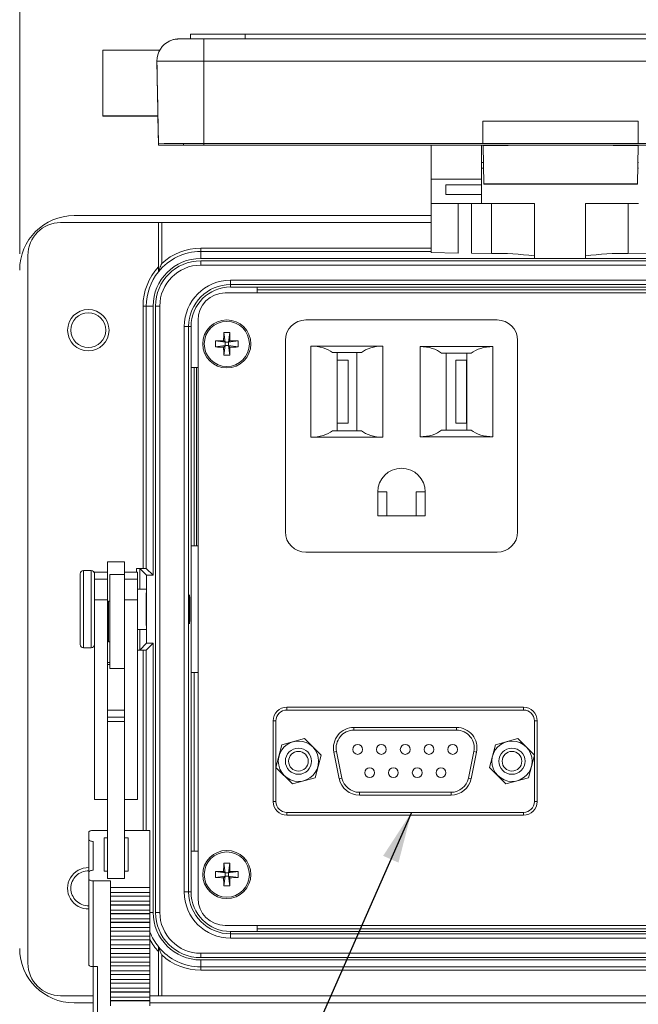
# Model space of a CAD drawing. Units: inches. Extents: x 0.4 to 16.6, y 0.2 to 10.8.
# Drawn here: x 6 to 7.8, y 4.2 to 7.3 of the extents above; entities that cross this region are included whole.
import ezdxf

# ---------------------------------------------------------------- set-up
doc = ezdxf.new("R2010")
doc.units = ezdxf.units.IN
doc.header["$MEASUREMENT"] = 0
doc.styles.add('SLDTEXTSTYLE0', font='TXT', dxfattribs={"width": 0.75})
doc.dimstyles.new('SLDDIMSTYLE2', dxfattribs={"dimtxt": 0.166667, "dimasz": 0.156, "dimexe": 0, "dimexo": 0.0625, "dimgap": 0.041667, "dimtad": 0, "dimtih": 1, "dimtoh": 1, "dimdec": 1, "dimlfac": 1.5, "dimrnd": 1e-09, "dimzin": 4, "dimdsep": 46, "dimlunit": 5, "dimtxsty": 'SLDTEXTSTYLE0', "dimsah": 1, "dimcen": 0.09, "dimadec": 0, "dimazin": 0, "dimtfac": 1, "dimtdec": 1, "dimtofl": 0, "dimtmove": 0, "dimatfit": 3, "dimfxl": 0, "dimfrac": 2, "dimtolj": 1, "dimtzin": 12, "dimarcsym": 0})
doc.dimstyles.new('SLDDIMSTYLE4', dxfattribs={"dimtxt": 0, "dimasz": 0.156, "dimexe": 0, "dimexo": 0.0625, "dimgap": 0, "dimtad": 0, "dimtih": 1, "dimtoh": 1, "dimdec": 0, "dimrnd": 1e-09, "dimzin": 0, "dimdsep": 46, "dimtxsty": 'Standard', "dimsah": 1, "dimcen": 0.09, "dimadec": 0, "dimazin": 0, "dimtfac": 0.156, "dimtdec": 0, "dimtofl": 0, "dimtmove": 0, "dimatfit": 3, "dimfxl": 0, "dimfrac": 2, "dimtolj": 1, "dimtzin": 0, "dimarcsym": 0})

# ---------------------------------------------------------------- blocks, each defined once
blk = doc.blocks.new('*D9')
at = {"color": 7, "linetype": 'Continuous', "lineweight": 0}
for p, q in [((7.2963, 7.8478), (7.2963, 7.6228)), ((7.2963, 7.8478), (7.3301, 7.8478)), ((7.8007, 7.8478), (7.7669, 7.8478)), ((7.8007, 7.8478), (7.8007, 7.6228)), ((5.9501, 6.5373), (5.9501, 7.7279)), ((9.2567, 6.5373), (9.2567, 7.7279)), ((7.2963, 7.6228), (7.3301, 7.6228)), ((7.8007, 7.6228), (7.7669, 7.6228)), ((5.9501, 7.6029), (7.1325, 7.6029)), ((9.2567, 7.6029), (7.9645, 7.6029))]:
    blk.add_line(p, q, dxfattribs=at)
for points in [[(5.9501, 7.6029), (6.1061, 7.5769), (6.1061, 7.6289)], [(9.2567, 7.6029), (9.1007, 7.6289), (9.1007, 7.5769)]]:
    blk.add_solid(points, dxfattribs=at)
at = {"color": 7, "linetype": 'Continuous', "lineweight": 0, "char_height": 0.16667, "attachment_point": 1, "style": 'SLDTEXTSTYLE0'}
for s, insert in [('126', (7.3638, 7.8178)), ('5.0', (7.3947, 7.553))]:
    blk.add_mtext(s, dxfattribs=dict(at, insert=insert))

msp = doc.modelspace()

# ---------------------------------------------------------------- linework, layer by layer
at = {"color": 7, "linetype": 'Continuous', "lineweight": 15}
for p, q in [((6.4726, 7.2082), (6.4726, 7.194)), ((6.5127, 7.1263), (6.5127, 7.194)), ((6.5127, 7.194), (8.6941, 7.194)), ((6.6393, 7.2085), (6.7726, 7.2085)), ((6.7726, 7.2089), (6.7726, 7.2085)), ((6.7726, 7.2089), (6.806, 7.2089)), ((6.806, 7.2089), (6.806, 7.2085)), ((6.806, 7.2086), (8.406, 7.2086)), ((6.806, 7.2085), (8.406, 7.2085)), ((6.3783, 7.16), (6.2041, 7.16)), ((6.2041, 7.16), (6.2041, 6.9585)), ((6.3697, 7.126), (6.3741, 6.8738)), ((6.3697, 7.126), (6.3697, 7.124)), ((6.5127, 7.1263), (6.5127, 6.8741)), ((8.6941, 7.1263), (6.5127, 7.1263)), ((6.3726, 6.9585), (6.2041, 6.9585)), ((6.2041, 6.9585), (6.2041, 6.9581)), ((6.3726, 6.9581), (6.2041, 6.9581)), ((6.3725, 6.9581), (6.3741, 6.8695)), ((6.3726, 6.9581), (6.3726, 6.9585)), ((7.3661, 6.9423), (7.3661, 6.8743)), ((7.8407, 6.9423), (7.3661, 6.9423)), ((7.8407, 6.9423), (7.8407, 6.8743)), ((6.3741, 6.8738), (6.3741, 6.8695)), ((6.4507, 6.8738), (6.4507, 6.8695)), ((6.5127, 6.8741), (7.3661, 6.8741)), ((6.5127, 6.874), (8.6941, 6.874)), ((6.5127, 6.8694), (8.6941, 6.8694)), ((6.5127, 6.8692), (7.3667, 6.8692)), ((7.2077, 6.8692), (7.2077, 6.7653)), ((7.3611, 6.8692), (7.3611, 6.7653)), ((7.3661, 6.8743), (7.3661, 6.8741)), ((7.8407, 6.8743), (7.3661, 6.8743)), ((7.3667, 6.8692), (7.3667, 6.8686)), ((7.3667, 6.8686), (7.4431, 6.8686)), ((7.3667, 6.8686), (7.3688, 6.7506)), ((7.3667, 6.8681), (7.3688, 6.7501)), ((7.7637, 6.8692), (7.4431, 6.8692)), ((7.4431, 6.8692), (7.4431, 6.8686)), ((7.7637, 6.8686), (7.7637, 6.8692)), ((7.7637, 6.8686), (7.8401, 6.8686)), ((7.8401, 6.8686), (7.838, 6.7506)), ((7.8401, 6.8681), (7.838, 6.7501)), ((7.8401, 6.8692), (8.6941, 6.8692)), ((7.8401, 6.8686), (7.8401, 6.8692)), ((7.8407, 6.8741), (7.8407, 6.8743)), ((7.8407, 6.8741), (8.6941, 6.8741)), ((7.3611, 6.816), (7.3667, 6.816)), ((7.3676, 6.8187), (7.3667, 6.8187)), ((7.8401, 6.8187), (7.8392, 6.8187)), ((7.8401, 6.816), (7.8411, 6.816)), ((7.3679, 6.7993), (7.3611, 6.7993)), ((7.8411, 6.7993), (7.8389, 6.7993)), ((7.2077, 6.7653), (7.3611, 6.7653)), ((7.2077, 6.6907), (7.2077, 6.7653)), ((7.2527, 6.7477), (7.3611, 6.7477)), ((7.2527, 6.7179), (7.2527, 6.7477)), ((7.3611, 6.7653), (7.3611, 6.7477)), ((7.3611, 6.7477), (7.3611, 6.7179)), ((7.3688, 6.7506), (7.3688, 6.7501)), ((7.838, 6.7506), (7.3688, 6.7506)), ((7.3688, 6.7501), (7.838, 6.7501)), ((7.7627, 6.7505), (7.4441, 6.7505)), ((7.4441, 6.7505), (7.4441, 6.7502)), ((7.4441, 6.7502), (7.7627, 6.7502)), ((7.7627, 6.7502), (7.7627, 6.7505)), ((7.838, 6.7501), (7.838, 6.7506)), ((7.3611, 6.7179), (7.2527, 6.7179)), ((7.3611, 6.7179), (7.3611, 6.6907)), ((7.2077, 6.6907), (7.3611, 6.6907)), ((7.2077, 6.5408), (7.2077, 6.6907)), ((7.2899, 6.6907), (7.2899, 6.5394)), ((7.3308, 6.5387), (7.3308, 6.6907)), ((7.3611, 6.6907), (7.5231, 6.6907)), ((7.5231, 6.5228), (7.5231, 6.6907)), ((7.6791, 6.6907), (7.8411, 6.6907)), ((7.6791, 6.5228), (7.6791, 6.6907)), ((6.1167, 6.654), (7.2077, 6.654)), ((6.3741, 6.6323), (6.0751, 6.6323)), ((6.3741, 6.6323), (6.3741, 6.4971)), ((6.3741, 6.6323), (6.3841, 6.6323)), ((6.3841, 6.6323), (6.3841, 6.5076)), ((7.2077, 6.6323), (6.3841, 6.6323)), ((5.9751, 6.5323), (5.9751, 4.369)), ((6.5034, 6.544), (6.5034, 6.554)), ((6.5034, 6.5227), (6.5034, 6.544)), ((7.2077, 6.544), (6.5034, 6.544)), ((7.2899, 6.5394), (7.2077, 6.5408)), ((7.3918, 6.5377), (7.3308, 6.5387)), ((7.8713, 6.5387), (7.8103, 6.5377)), ((8.7034, 6.5227), (6.5034, 6.5227)), ((6.5034, 6.5157), (6.5034, 6.5023)), ((6.5034, 6.5157), (8.7034, 6.5157)), ((8.7034, 6.5023), (6.5034, 6.5023)), ((7.6791, 6.5228), (7.5231, 6.5228)), ((6.5944, 6.4563), (8.6124, 6.4563)), ((6.5944, 6.4563), (6.5944, 6.4429)), ((8.6124, 6.4429), (6.5944, 6.4429)), ((6.5944, 6.4429), (6.5944, 6.4356)), ((8.6284, 6.4173), (6.5784, 6.4173)), ((6.5944, 6.4356), (6.6761, 6.4356)), ((8.5307, 6.4356), (6.6761, 6.4356)), ((6.6761, 6.4356), (6.6761, 6.4173)), ((6.6761, 6.4273), (8.5307, 6.4273)), ((6.3271, 6.3773), (6.3371, 6.3773)), ((6.3271, 5.5756), (6.3271, 6.3773)), ((6.3371, 6.3773), (6.3371, 5.5753)), ((6.358, 6.3773), (6.3371, 6.3773)), ((6.358, 6.3773), (6.358, 5.5543)), ((6.365, 6.3773), (6.3783, 6.3773)), ((6.365, 4.524), (6.365, 6.3773)), ((6.3783, 6.3773), (6.3783, 4.524)), ((6.4951, 6.334), (6.4951, 4.5673)), ((7.4096, 6.335), (6.8246, 6.335)), ((6.4531, 4.5863), (6.4531, 6.315)), ((6.4664, 6.315), (6.4531, 6.315)), ((6.4664, 6.315), (6.4664, 4.5863)), ((6.4664, 6.315), (6.4737, 6.315)), ((6.4737, 6.315), (6.4737, 6.1899)), ((6.5739, 6.2961), (6.5782, 6.2665)), ((6.5923, 6.2961), (6.5879, 6.2665)), ((6.5486, 6.2708), (6.5782, 6.2665)), ((6.5734, 6.2713), (6.5782, 6.2665)), ((6.5879, 6.2665), (6.5782, 6.2665)), ((6.5782, 6.2568), (6.5782, 6.2665)), ((6.5879, 6.2665), (6.5927, 6.2713)), ((6.6176, 6.2708), (6.5879, 6.2665)), ((6.5879, 6.2665), (6.5879, 6.2568)), ((6.7621, 6.2725), (6.7621, 5.6875)), ((7.4721, 5.6875), (7.4721, 6.2725)), ((6.5486, 6.2524), (6.5782, 6.2568)), ((6.5782, 6.2568), (6.5734, 6.252)), ((6.5739, 6.2271), (6.5782, 6.2568)), ((6.5782, 6.2568), (6.5879, 6.2568)), ((6.5927, 6.252), (6.5879, 6.2568)), ((6.6176, 6.2524), (6.5879, 6.2568)), ((6.5923, 6.2271), (6.5879, 6.2568)), ((6.8404, 5.9763), (6.8404, 6.255)), ((6.8404, 6.255), (7.0604, 6.255)), ((6.9945, 6.235), (6.9063, 6.235)), ((6.9204, 6.235), (6.9204, 5.9963)), ((6.9804, 5.9963), (6.9804, 6.235)), ((7.0604, 6.255), (7.0604, 5.9763)), ((7.1737, 5.978), (7.1737, 6.2533)), ((7.1737, 6.2533), (7.3964, 6.2533)), ((7.3305, 6.2333), (7.2396, 6.2333)), ((7.2537, 6.2333), (7.2537, 5.998)), ((7.3164, 5.998), (7.3164, 6.2333)), ((7.3964, 6.2533), (7.3964, 5.978)), ((6.9206, 6.2123), (6.9204, 6.2123)), ((6.9206, 6.019), (6.9206, 6.2123)), ((6.9206, 6.2123), (6.9537, 6.2123)), ((6.9537, 6.019), (6.9537, 6.2123)), ((7.2831, 6.2123), (7.2831, 6.019)), ((7.2831, 6.2123), (7.3162, 6.2123)), ((7.3162, 6.2123), (7.3162, 6.019)), ((7.3164, 6.2123), (7.3162, 6.2123)), ((6.4737, 6.1899), (6.4737, 5.644)), ((6.4951, 6.1899), (6.4737, 6.1899)), ((6.4834, 5.644), (6.4834, 6.1899)), ((6.4901, 6.1899), (6.4901, 5.644)), ((6.9063, 5.9963), (6.9945, 5.9963)), ((6.9204, 6.019), (6.9206, 6.019)), ((6.9537, 6.019), (6.9206, 6.019)), ((7.2396, 5.998), (7.3305, 5.998)), ((7.3162, 6.019), (7.2831, 6.019)), ((7.3162, 6.019), (7.3164, 6.019)), ((7.0604, 5.9763), (6.8404, 5.9763)), ((7.3964, 5.978), (7.1737, 5.978)), ((7.0444, 5.809), (7.0444, 5.7363)), ((7.0444, 5.809), (7.0722, 5.809)), ((7.0722, 5.809), (7.0722, 5.7363)), ((7.162, 5.7363), (7.162, 5.809)), ((7.162, 5.809), (7.1897, 5.809)), ((7.1897, 5.7363), (7.1897, 5.809)), ((7.0444, 5.7363), (7.1897, 5.7363)), ((6.4737, 5.644), (6.4737, 5.2573)), ((6.4737, 5.644), (6.4951, 5.644)), ((7.4502, 5.64), (7.4504, 5.64)), ((7.4504, 5.6401), (7.4504, 5.64)), ((6.8246, 5.625), (7.4096, 5.625)), ((6.1687, 5.5686), (6.1454, 5.5686)), ((6.2701, 5.596), (6.2187, 5.596)), ((6.2187, 5.596), (6.2187, 5.5427)), ((6.2701, 5.596), (6.2701, 5.5564)), ((6.3271, 5.5756), (6.3071, 5.5756)), ((6.338, 5.5543), (6.3171, 5.5753)), ((6.358, 5.5543), (6.3371, 5.5753)), ((6.1354, 5.4124), (6.1354, 5.5586)), ((6.2187, 5.564), (6.1787, 5.564)), ((6.1787, 5.564), (6.1787, 5.5427)), ((6.2187, 5.5427), (6.1787, 5.5427)), ((6.1787, 5.5427), (6.1787, 5.4796)), ((6.2187, 5.5427), (6.2187, 5.4796)), ((6.2701, 5.5564), (6.2254, 5.5564)), ((6.2254, 5.4963), (6.2254, 5.5564)), ((6.3101, 5.564), (6.2701, 5.564)), ((6.2701, 5.4963), (6.2701, 5.5564)), ((6.3101, 5.5427), (6.2701, 5.5427)), ((6.3101, 5.564), (6.3101, 5.5427)), ((6.3101, 5.5427), (6.3101, 5.4796)), ((6.338, 5.5543), (6.338, 5.3469)), ((6.358, 5.5543), (6.338, 5.5543)), ((6.3355, 5.5123), (6.3101, 5.5123)), ((6.2187, 5.4796), (6.1787, 5.4796)), ((6.1787, 5.4796), (6.1787, 4.8687)), ((6.2187, 5.4796), (6.2187, 5.0091)), ((6.2254, 5.2697), (6.2254, 5.4963)), ((6.2701, 5.4253), (6.2701, 5.4963)), ((6.3101, 5.4796), (6.2701, 5.4796)), ((6.3101, 5.4796), (6.3101, 4.8687)), ((6.3367, 5.5006), (6.3367, 5.4288)), ((6.2214, 5.4544), (6.2187, 5.4544)), ((6.2254, 5.4754), (6.2214, 5.4754)), ((6.2214, 5.4754), (6.2214, 5.3507)), ((6.2701, 5.4253), (6.2701, 5.0091)), ((6.3367, 5.4288), (6.3367, 5.4006)), ((6.1354, 5.3426), (6.1354, 5.4124)), ((6.3101, 5.389), (6.3355, 5.389)), ((6.2187, 5.3717), (6.2214, 5.3717)), ((6.1454, 5.3326), (6.1687, 5.3326)), ((6.2214, 5.3507), (6.2254, 5.3507)), ((6.338, 5.3469), (6.3171, 5.326)), ((6.358, 5.3469), (6.3371, 5.326)), ((6.338, 5.3469), (6.358, 5.3469)), ((6.358, 5.3469), (6.358, 4.524)), ((6.3101, 5.3256), (6.3271, 5.3256)), ((6.2254, 5.2822), (6.2187, 5.2822)), ((6.2254, 5.2697), (6.2701, 5.2697)), ((6.4737, 5.2573), (6.4737, 4.7113)), ((6.4951, 5.2573), (6.4737, 5.2573)), ((6.4834, 4.7113), (6.4834, 5.2573)), ((6.7667, 5.151), (6.7667, 5.1426)), ((6.7667, 5.151), (7.4901, 5.151)), ((7.4901, 5.1426), (7.4901, 5.151)), ((6.2701, 5.1419), (6.2187, 5.1419)), ((6.2701, 5.1202), (6.2187, 5.1202)), ((7.4901, 5.1426), (6.7667, 5.1426)), ((6.2701, 5.1073), (6.2187, 5.1073)), ((6.7334, 5.1093), (6.7251, 5.1093)), ((6.7251, 4.8626), (6.7251, 5.1093)), ((6.9717, 5.0893), (7.2851, 5.0893)), ((6.9717, 5.0893), (6.9717, 5.081)), ((7.2851, 5.0893), (7.2851, 5.081)), ((7.5317, 5.1093), (7.5234, 5.1093)), ((7.5317, 5.1093), (7.5317, 4.8626)), ((7.2851, 5.081), (6.9717, 5.081)), ((6.733, 4.9672), (6.7513, 5.0364)), ((6.7513, 5.0364), (6.8204, 5.0552)), ((6.8204, 5.0552), (6.8712, 5.0047)), ((7.3857, 4.9672), (7.4039, 5.0364)), ((7.4039, 5.0364), (7.473, 5.0552)), ((7.473, 5.0552), (7.5238, 5.0047)), ((6.2187, 5.0091), (6.2187, 4.6279)), ((6.2701, 5.0091), (6.2701, 4.6279)), ((6.8712, 5.0047), (6.8529, 4.9355)), ((6.9103, 5.014), (6.9185, 5.0157)), ((6.927, 4.9327), (6.9103, 5.014)), ((6.9185, 5.0157), (6.9352, 4.9344)), ((7.3216, 4.9344), (7.3383, 5.0157)), ((7.3465, 5.014), (7.3298, 4.9327)), ((7.3383, 5.0157), (7.3465, 5.014)), ((7.5238, 5.0047), (7.5055, 4.9355)), ((6.7838, 4.9167), (6.733, 4.9672)), ((7.4364, 4.9167), (7.3857, 4.9672)), ((6.8529, 4.9355), (6.7838, 4.9167)), ((6.927, 4.9327), (6.9352, 4.9344)), ((7.3216, 4.9344), (7.3298, 4.9327)), ((7.5055, 4.9355), (7.4364, 4.9167)), ((6.9884, 4.891), (7.2684, 4.891)), ((6.9884, 4.891), (6.9884, 4.8826)), ((7.2684, 4.8826), (6.9884, 4.8826)), ((7.2684, 4.891), (7.2684, 4.8826)), ((6.1787, 4.8687), (6.2187, 4.8687)), ((6.2701, 4.8687), (6.3101, 4.8687)), ((6.7251, 4.8626), (6.7334, 4.8626)), ((7.5234, 4.8626), (7.5317, 4.8626)), ((6.7667, 4.8293), (7.4901, 4.8293)), ((6.7667, 4.8293), (6.7667, 4.821)), ((7.4901, 4.821), (6.7667, 4.821)), ((7.4901, 4.821), (7.4901, 4.8293)), ((6.1614, 4.7463), (6.1614, 4.7692)), ((6.2187, 4.7746), (6.1747, 4.7746)), ((6.3481, 4.7746), (6.2701, 4.7746)), ((6.3481, 4.5997), (6.3481, 4.7746)), ((6.1614, 4.6473), (6.1614, 4.7463)), ((6.1747, 4.6527), (6.1747, 4.7409)), ((6.2187, 4.7517), (6.2081, 4.7517)), ((6.2081, 4.7517), (6.2081, 4.6495)), ((6.2814, 4.7517), (6.2701, 4.7517)), ((6.2814, 4.6495), (6.2814, 4.7517)), ((6.4737, 4.7113), (6.4737, 4.5863)), ((6.4737, 4.7113), (6.4951, 4.7113)), ((6.5739, 4.6741), (6.5782, 4.6445)), ((6.5923, 4.6741), (6.5879, 4.6445)), ((6.1614, 4.6258), (6.1614, 4.6473)), ((6.2081, 4.6495), (6.2187, 4.6495)), ((6.2701, 4.6495), (6.2814, 4.6495)), ((6.5486, 4.6488), (6.5782, 4.6445)), ((6.5734, 4.6493), (6.5782, 4.6445)), ((6.5879, 4.6445), (6.5782, 4.6445)), ((6.5782, 4.6348), (6.5782, 4.6445)), ((6.5879, 4.6445), (6.5927, 4.6493)), ((6.6176, 4.6488), (6.5879, 4.6445)), ((6.5879, 4.6445), (6.5879, 4.6348)), ((6.1614, 4.3635), (6.1614, 4.6258)), ((6.1747, 4.6204), (6.2281, 4.6204)), ((6.1747, 4.6204), (6.1747, 4.3581)), ((6.2701, 4.6279), (6.2187, 4.6279)), ((6.2281, 4.6204), (6.2281, 4.5997)), ((6.5486, 4.6304), (6.5782, 4.6348)), ((6.5782, 4.6348), (6.5734, 4.63)), ((6.5739, 4.6051), (6.5782, 4.6348)), ((6.5782, 4.6348), (6.5879, 4.6348)), ((6.5927, 4.63), (6.5879, 4.6348)), ((6.6176, 4.6304), (6.5879, 4.6348)), ((6.5923, 4.6051), (6.5879, 4.6348)), ((6.3481, 4.5997), (6.2281, 4.5997)), ((6.2281, 4.5997), (6.2281, 4.5844)), ((6.2281, 4.5844), (6.3481, 4.5844)), ((6.2281, 4.5844), (6.2281, 4.5733)), ((6.3481, 4.5997), (6.3481, 4.5844)), ((6.3481, 4.5844), (6.3481, 4.5733)), ((6.4664, 4.5863), (6.4531, 4.5863)), ((6.4664, 4.5863), (6.4737, 4.5863)), ((6.3481, 4.5733), (6.2281, 4.5733)), ((6.2281, 4.5733), (6.2281, 4.5731)), ((6.3481, 4.5731), (6.2281, 4.5731)), ((6.2281, 4.5731), (6.2281, 4.5578)), ((6.3481, 4.5578), (6.2281, 4.5578)), ((6.2281, 4.5578), (6.2281, 4.5467)), ((6.3481, 4.5467), (6.2281, 4.5467)), ((6.2281, 4.5467), (6.2281, 4.5465)), ((6.3481, 4.5465), (6.2281, 4.5465)), ((6.2281, 4.5465), (6.2281, 4.5312)), ((6.3481, 4.5733), (6.3481, 4.5731)), ((6.3481, 4.5731), (6.3481, 4.5578)), ((6.3481, 4.5578), (6.3481, 4.5467)), ((6.3481, 4.5467), (6.3481, 4.5465)), ((6.3481, 4.5465), (6.3481, 4.5312)), ((6.3481, 4.5312), (6.2281, 4.5312)), ((6.2281, 4.5312), (6.2281, 4.5202)), ((6.3481, 4.5202), (6.2281, 4.5202)), ((6.2281, 4.5202), (6.2281, 4.5199)), ((6.3481, 4.5199), (6.2281, 4.5199)), ((6.2281, 4.5199), (6.2281, 4.5046)), ((6.3481, 4.5312), (6.3481, 4.5202)), ((6.3481, 4.5202), (6.3481, 4.5199)), ((6.3481, 4.5199), (6.3481, 4.5046)), ((6.365, 4.524), (6.3783, 4.524)), ((6.3481, 4.5046), (6.2281, 4.5046)), ((6.2281, 4.5046), (6.2281, 4.4936)), ((6.3481, 4.4936), (6.2281, 4.4936)), ((6.2281, 4.4936), (6.2281, 4.4933)), ((6.3481, 4.4933), (6.2281, 4.4933)), ((6.2281, 4.4933), (6.2281, 4.478)), ((6.3481, 4.5046), (6.3481, 4.4936)), ((6.3481, 4.4936), (6.3481, 4.4933)), ((6.3481, 4.4933), (6.3481, 4.478)), ((6.3481, 4.478), (6.2281, 4.478)), ((6.2281, 4.478), (6.2281, 4.467)), ((6.3481, 4.467), (6.2281, 4.467)), ((6.2281, 4.467), (6.2281, 4.4667)), ((6.3481, 4.4667), (6.2281, 4.4667)), ((6.2281, 4.4667), (6.2281, 4.4514)), ((6.3481, 4.478), (6.3481, 4.467)), ((6.3481, 4.467), (6.3481, 4.4667)), ((6.3481, 4.4667), (6.3481, 4.4514)), ((6.5784, 4.484), (8.6284, 4.484)), ((6.5944, 4.4583), (6.5944, 4.4656)), ((6.5944, 4.4656), (6.6761, 4.4656)), ((6.5944, 4.4583), (6.5944, 4.445)), ((6.5944, 4.4583), (8.6124, 4.4583)), ((6.6761, 4.484), (6.6761, 4.4656)), ((8.5307, 4.474), (6.6761, 4.474)), ((6.6761, 4.4656), (8.5307, 4.4656)), ((6.3481, 4.4514), (6.2281, 4.4514)), ((6.2281, 4.4514), (6.2281, 4.4404)), ((6.3481, 4.4404), (6.2281, 4.4404)), ((6.2281, 4.4404), (6.2281, 4.4401)), ((6.3481, 4.4401), (6.2281, 4.4401)), ((6.2281, 4.4401), (6.2281, 4.4248)), ((6.3481, 4.4248), (6.2281, 4.4248)), ((6.2281, 4.4248), (6.2281, 4.4138)), ((6.3481, 4.4514), (6.3481, 4.4404)), ((6.3481, 4.4404), (6.3481, 4.4401)), ((6.3481, 4.4401), (6.3481, 4.4248)), ((6.3481, 4.4248), (6.3481, 4.4138)), ((8.6124, 4.445), (6.5944, 4.445)), ((6.3481, 4.4138), (6.2281, 4.4138)), ((6.2281, 4.4138), (6.2281, 4.4135)), ((6.3481, 4.4135), (6.2281, 4.4135)), ((6.2281, 4.4135), (6.2281, 4.3982)), ((6.3481, 4.3982), (6.2281, 4.3982)), ((6.2281, 4.3982), (6.2281, 4.3872)), ((6.3481, 4.4138), (6.3481, 4.4135)), ((6.3481, 4.4135), (6.3481, 4.3982)), ((6.3481, 4.3982), (6.3481, 4.3872)), ((6.3741, 4.4041), (6.3741, 4.269)), ((6.5034, 4.3856), (6.5034, 4.3989)), ((6.5034, 4.3989), (8.7034, 4.3989)), ((6.3481, 4.3872), (6.2281, 4.3872)), ((6.2281, 4.3872), (6.2281, 4.3869)), ((6.3481, 4.3869), (6.2281, 4.3869)), ((6.2281, 4.3869), (6.2281, 4.3716)), ((6.3481, 4.3716), (6.2281, 4.3716)), ((6.2281, 4.3716), (6.2281, 4.3606)), ((6.3481, 4.3872), (6.3481, 4.3869)), ((6.3481, 4.3869), (6.3481, 4.3716)), ((6.3481, 4.3716), (6.3481, 4.3606)), ((6.3841, 4.3937), (6.3841, 4.269)), ((8.7034, 4.3856), (6.5034, 4.3856)), ((6.5034, 4.3786), (6.5034, 4.3573)), ((6.5034, 4.3786), (8.7034, 4.3786)), ((6.1747, 4.3581), (6.1881, 4.3581)), ((6.1747, 4.0488), (6.1747, 4.3581)), ((6.1881, 4.3581), (6.1881, 4.0434)), ((6.3481, 4.3606), (6.2281, 4.3606)), ((6.2281, 4.3606), (6.2281, 4.3603)), ((6.3481, 4.3603), (6.2281, 4.3603)), ((6.2281, 4.3603), (6.2281, 4.3451)), ((6.3481, 4.3451), (6.2281, 4.3451)), ((6.2281, 4.3451), (6.2281, 4.334)), ((6.3481, 4.3606), (6.3481, 4.3603)), ((6.3481, 4.3603), (6.3481, 4.3451)), ((6.3481, 4.3451), (6.3481, 4.334)), ((6.5034, 4.3573), (8.7034, 4.3573)), ((6.5034, 4.3573), (6.5034, 4.3473)), ((8.7034, 4.3473), (6.5034, 4.3473)), ((6.3481, 4.334), (6.2281, 4.334)), ((6.2281, 4.334), (6.2281, 4.3337)), ((6.3481, 4.3337), (6.2281, 4.3337)), ((6.2281, 4.3337), (6.2281, 4.3185)), ((6.3481, 4.3185), (6.2281, 4.3185)), ((6.2281, 4.3185), (6.2281, 4.3074)), ((6.3481, 4.3074), (6.2281, 4.3074)), ((6.2281, 4.3074), (6.2281, 4.3072)), ((6.3481, 4.3072), (6.2281, 4.3072)), ((6.2281, 4.3072), (6.2281, 4.2919)), ((6.3481, 4.334), (6.3481, 4.3337)), ((6.3481, 4.3337), (6.3481, 4.3185)), ((6.3481, 4.3185), (6.3481, 4.3074)), ((6.3481, 4.3074), (6.3481, 4.3072)), ((6.3481, 4.3072), (6.3481, 4.2919)), ((6.3481, 4.2919), (6.2281, 4.2919)), ((6.2281, 4.2919), (6.2281, 4.2808)), ((6.3481, 4.2808), (6.2281, 4.2808)), ((6.2281, 4.2808), (6.2281, 4.2806)), ((6.3481, 4.2806), (6.2281, 4.2806)), ((6.2281, 4.2806), (6.2281, 4.2653)), ((6.3481, 4.2919), (6.3481, 4.2808)), ((6.3481, 4.2808), (6.3481, 4.2806)), ((6.3481, 4.2806), (6.3481, 4.2653)), ((6.0751, 4.269), (6.1747, 4.269)), ((6.1747, 4.2473), (6.1167, 4.2473)), ((6.3481, 4.2653), (6.2281, 4.2653)), ((6.2281, 4.2653), (6.2281, 4.2542)), ((6.3481, 4.2542), (6.2281, 4.2542)), ((6.2281, 4.2542), (6.2281, 4.254)), ((6.3481, 4.254), (6.2281, 4.254)), ((6.2281, 4.254), (6.2281, 4.2387)), ((6.3481, 4.269), (6.3741, 4.269)), ((6.3481, 4.2653), (6.3481, 4.2542)), ((6.3481, 4.2542), (6.3481, 4.254)), ((6.3481, 4.254), (6.3481, 4.2387)), ((8.8414, 4.2473), (6.3481, 4.2473)), ((6.3841, 4.269), (6.3741, 4.269)), ((6.3841, 4.269), (8.8227, 4.269))]:
    msp.add_line(p, q, dxfattribs=at)
at = {"color": 8, "linetype": 'Continuous', "lineweight": 15}
for p, q in [((6.6393, 7.2085), (6.6393, 7.194)), ((6.5127, 6.874), (6.5127, 6.8694)), ((7.3918, 6.5377), (7.3918, 6.6907)), ((7.8103, 6.5377), (7.8103, 6.6907)), ((6.5034, 6.554), (7.2077, 6.554)), ((6.1454, 5.5686), (6.1454, 5.4088)), ((6.1687, 5.4088), (6.1687, 5.5686)), ((6.3071, 5.564), (6.3071, 5.5756)), ((6.3171, 5.5753), (6.3171, 5.5123)), ((6.2214, 5.466), (6.2187, 5.466)), ((6.1454, 5.4088), (6.1454, 5.3326)), ((6.1687, 5.3326), (6.1687, 5.4088)), ((6.3171, 5.389), (6.3171, 5.326)), ((6.3271, 4.7746), (6.3271, 5.3256)), ((6.3371, 5.326), (6.3371, 4.7746)), ((6.2254, 5.2875), (6.2187, 5.2875)), ((6.7334, 5.1093), (6.7334, 4.9688)), ((7.5234, 5.0051), (7.5234, 5.1093)), ((7.5234, 4.8626), (7.5234, 5.0031)), ((6.7334, 4.9668), (6.7334, 4.8626)), ((6.358, 4.524), (6.3481, 4.524))]:
    msp.add_line(p, q, dxfattribs=at)
at = {"color": 7, "linetype": 'Continuous', "lineweight": 15, "flags": 128}
for points in [[(6.1747, 4.7746), (6.1721, 4.7745), (6.1696, 4.7742), (6.1673, 4.7737), (6.1653, 4.773), (6.1637, 4.7722), (6.1624, 4.7712), (6.1617, 4.7702), (6.1614, 4.7692)], [(6.1614, 4.7463), (6.1617, 4.7453), (6.1624, 4.7443), (6.1637, 4.7433), (6.1653, 4.7425), (6.1673, 4.7418), (6.1696, 4.7413), (6.1721, 4.741), (6.1747, 4.7409)], [(6.1747, 4.6527), (6.1721, 4.6526), (6.1696, 4.6523), (6.1673, 4.6518), (6.1653, 4.6511), (6.1637, 4.6503), (6.1624, 4.6494), (6.1617, 4.6484), (6.1614, 4.6473)], [(6.1614, 4.6258), (6.1617, 4.6247), (6.1624, 4.6237), (6.1637, 4.6228), (6.1653, 4.622), (6.1673, 4.6213), (6.1696, 4.6208), (6.1721, 4.6205), (6.1747, 4.6204)], [(6.1747, 4.3581), (6.1721, 4.3582), (6.1696, 4.3585), (6.1673, 4.359), (6.1653, 4.3597), (6.1637, 4.3605), (6.1624, 4.3614), (6.1617, 4.3625), (6.1614, 4.3635)]]:
    msp.add_lwpolyline(points, dxfattribs=at)
at = {"color": 7, "linetype": 'Continuous', "lineweight": 15}
for centre, radius in [((6.1598, 6.3036), 0.0633), ((6.1598, 6.3036), 0.0533), ((6.5831, 6.2616), 0.0735), ((6.5831, 6.2616), 0.069), ((6.8021, 4.986), 0.0617), ((6.9831, 5.022), 0.015), ((7.0557, 5.022), 0.015), ((7.1284, 5.022), 0.015), ((7.2011, 5.022), 0.015), ((7.2737, 5.022), 0.015), ((7.4547, 4.986), 0.0617), ((6.8021, 4.986), 0.04), ((6.8021, 4.986), 0.03), ((7.4547, 4.986), 0.04), ((7.4547, 4.986), 0.03), ((7.0197, 4.9508), 0.015), ((7.0924, 4.9508), 0.015), ((7.1651, 4.9508), 0.015), ((7.2377, 4.9508), 0.015), ((6.5831, 4.6396), 0.0735), ((6.5831, 4.6396), 0.069)]:
    msp.add_circle(centre, radius, dxfattribs=at)
for centre, radius, start, end in [((6.5032, -9.6247), 16.8187, 89.96735, 90.20447), ((6.5976, -10.7116), 17.9202, 89.86678, 90.39966), ((6.4363, 7.1271), 0.0667, 113.7009, 181), ((6.477, -8.2565), 15.3829, 89.86678, 90.39966), ((6.4781, -8.0355), 14.9096, 89.86678, 90.39966), ((6.4781, 21.7788), 14.9096, 269.60034, 270.13322), ((6.4972, 0.2077), 6.6663, 89.86678, 90.39966), ((6.4972, 13.5357), 6.6663, 269.60034, 270.13322), ((6.1167, 6.4873), 0.1667, 90, 180), ((6.0751, 6.5323), 0.1, 90, 180), ((6.5034, 6.3773), 0.1667, 90, 140.8958), ((6.5034, 6.3773), 0.1767, 90, 132.4908), ((7.4155, 5.7835), 0.7546, 81.8089, 91.8061), ((7.7866, 5.7835), 0.7546, 88.1939, 98.1911), ((6.5034, 6.3773), 0.1454, 90, 180), ((6.5034, 6.3773), 0.1384, 90, 180), ((6.5034, 6.3773), 0.1251, 90, 180), ((6.5034, 6.3773), 0.1763, 137.1806, 180), ((6.5034, 6.3773), 0.1663, 141.0388, 180), ((6.5944, 6.315), 0.1413, 90, 180), ((6.5944, 6.315), 0.128, 90, 180), ((6.5944, 6.315), 0.1207, 90, 180), ((6.5784, 6.334), 0.0833, 90, 180), ((6.8246, 6.2725), 0.0625, 90, 180), ((7.4096, 6.2725), 0.0625, 0, 90), ((7.7721, 6.2622), 1.1987, 178.3786, 179.5673), ((6.5831, 6.0858), 0.2106, 87.4983, 92.5017), ((5.3941, 6.2622), 1.1987, 0.4327, 1.6214), ((6.7589, 6.2616), 0.2106, 177.4983, 182.5017), ((6.5825, 5.0726), 1.1987, 90.4327, 91.6214), ((6.5837, 5.0726), 1.1987, 88.3786, 89.5673), ((6.4072, 6.2616), 0.2106, 357.4983, 2.5017), ((6.5825, 7.4506), 1.1987, 268.3786, 269.5673), ((7.7721, 6.261), 1.1987, 180.4327, 181.6214), ((5.3941, 6.261), 1.1987, 358.3786, 359.5673), ((6.5837, 7.4506), 1.1987, 270.4327, 271.6214), ((6.5831, 6.4375), 0.2106, 267.4983, 272.5017), ((7.1171, 5.809), 0.0727, 0, 180), ((6.8246, 5.6875), 0.0625, 180, 270), ((7.4096, 5.6875), 0.0625, 270, 0), ((6.1454, 5.5586), 0.01, 90, 180), ((6.1687, 5.5586), 0.01, 0, 90), ((6.1454, 5.3426), 0.01, 180, 270), ((6.1687, 5.3426), 0.01, 270, 0), ((6.7667, 5.1093), 0.0417, 90, 180), ((7.4901, 5.1093), 0.0417, 0, 90), ((6.7667, 5.1093), 0.0333, 90, 180), ((7.4901, 5.1093), 0.0333, 0, 90), ((6.9717, 5.0266), 0.0627, 90, 191.5806), ((7.2851, 5.0266), 0.0627, 348.4194, 90), ((6.9717, 5.0266), 0.0543, 90, 191.5806), ((7.2851, 5.0266), 0.0543, 348.4194, 90), ((6.9884, 4.9453), 0.0627, 191.5806, 270), ((6.9884, 4.9453), 0.0543, 191.5806, 270), ((7.2684, 4.9453), 0.0543, 270, 348.4194), ((7.2684, 4.9453), 0.0627, 270, 348.4194), ((6.7667, 4.8626), 0.0417, 180, 270), ((6.7667, 4.8626), 0.0333, 180, 270), ((7.4901, 4.8626), 0.0417, 270, 0), ((7.4901, 4.8626), 0.0333, 270, 0), ((7.7721, 4.6402), 1.1987, 178.3786, 179.5673), ((6.5831, 4.4638), 0.2106, 87.4983, 92.5017), ((5.3941, 4.6402), 1.1987, 0.4327, 1.6214), ((6.1598, 4.5976), 0.0633, 88.5799, 271.4201), ((6.1598, 4.5976), 0.0533, 88.3136, 180), ((6.7589, 4.6396), 0.2106, 177.4983, 182.5017), ((6.5825, 3.4506), 1.1987, 90.4327, 91.6214), ((6.5837, 3.4506), 1.1987, 88.3786, 89.5673), ((6.4072, 4.6396), 0.2106, 357.4983, 2.5017), ((6.5825, 5.8286), 1.1987, 268.3786, 269.5673), ((7.7721, 4.639), 1.1987, 180.4327, 181.6214), ((6.5831, 4.8155), 0.2106, 267.4983, 272.5017), ((5.3941, 4.639), 1.1987, 358.3786, 359.5673), ((6.5837, 5.8286), 1.1987, 270.4327, 271.6214), ((6.1598, 4.5976), 0.0533, 180, 271.6864), ((6.5944, 4.5863), 0.1413, 180, 270), ((6.5944, 4.5863), 0.128, 180, 270), ((6.5944, 4.5863), 0.1207, 180, 270), ((6.5784, 4.5673), 0.0833, 180, 270), ((6.5034, 4.524), 0.1454, 180, 270), ((6.5034, 4.524), 0.1384, 180, 270), ((6.5034, 4.524), 0.1251, 180, 270), ((6.1167, 4.414), 0.1667, 180, 270), ((6.5034, 4.524), 0.1667, 219.1042, 270), ((6.0751, 4.369), 0.1, 180, 270), ((6.5034, 4.524), 0.1767, 227.5092, 270)]:
    msp.add_arc(centre, radius, start, end, dxfattribs=at)
at = {"color": 8, "linetype": 'Continuous', "lineweight": 15}
for radius, start, end in [(0.1663, 200.9507, 218.9612), (0.1763, 208.2421, 222.8194)]:
    msp.add_arc((6.5034, 4.524), radius, start, end, dxfattribs=at)
at = {"color": 7, "linetype": 'Continuous', "lineweight": 15}
for centre, major_axis, ratio, start_param, end_param in [((6.3711, 7.0417), (-0.0021, 0.1183), 0.000041, 3.933382, 5.482289), ((6.8404, 6.2088), (0.08, 0), 0.57735, 0.602844, 1.570796), ((7.0604, 6.2088), (0.08, 0), 0.57735, 1.570796, 2.538749), ((7.1737, 6.2071), (0.08, 0), 0.57735, 0.602844, 1.570796), ((7.3964, 6.2071), (0.08, 0), 0.57735, 1.570796, 2.538749), ((6.8404, 6.0225), (0.08, 0), 0.57735, 4.712389, 5.680341), ((7.0604, 6.0225), (0.08, 0), 0.57735, 3.744436, 4.712389), ((7.1737, 6.0241), (0.08, 0), 0.57735, 4.712389, 5.680341), ((7.3964, 6.0241), (0.08, 0), 0.57735, 3.744436, 4.712389), ((6.3071, 5.5753), (0.01, 0), 0.034921, 0.034907, 1.570796), ((6.3271, 5.5753), (0.01, 0), 0.034921, 0.034907, 1.570796), ((6.3355, 5.4506), (0, 0.0443), 0.034921, 4.091475, 5.333302), ((6.3071, 5.326), (0.01, 0), 0.034921, 5.016057, 6.248279), ((6.3271, 5.326), (0.01, 0), 0.034921, 4.712389, 6.248279)]:
    msp.add_ellipse(centre, major_axis=major_axis, ratio=ratio, start_param=start_param, end_param=end_param, dxfattribs=at)
msp.add_ellipse((6.469, 5.4506), major_axis=(0, 0.0443), ratio=0.034921, dxfattribs=at)
for points, knots in [([(6.4434, 7.1939), (6.4414, 7.1939), (6.4379, 7.1939), (6.436, 7.1938), (6.4346, 7.1938), (6.4325, 7.1937), (6.4279, 7.1934), (6.4197, 7.1922), (6.4131, 7.1894), (6.4097, 7.1879)], [0, 0, 0, 0, 0.261336, 0.431719, 0.521025, 0.555659, 0.604812, 0.793043, 1, 1, 1, 1]), ([(6.3741, 6.4824), (6.3741, 6.4824), (6.3743, 6.4831), (6.375, 6.4849), (6.3753, 6.4859), (6.3765, 6.4891), (6.3774, 6.4914), (6.3801, 6.4982), (6.382, 6.5029), (6.3841, 6.5076)], [0, 0, 0, 0, 0.125, 0.125, 0.25, 0.25, 0.5, 0.5, 1, 1, 1, 1]), ([(6.3741, 6.4971), (6.3741, 6.4955), (6.3741, 6.4939), (6.3741, 6.4907), (6.3741, 6.4891), (6.3741, 6.4862), (6.3741, 6.4849), (6.3741, 6.4827), (6.3741, 6.482), (6.3741, 6.4819)], [0, 0, 0, 0, 0.25, 0.25, 0.5, 0.5, 0.75, 0.75, 1, 1, 1, 1]), ([(6.3741, 4.4194), (6.3741, 4.4193), (6.3741, 4.4185), (6.3741, 4.4164), (6.3741, 4.415), (6.3741, 4.4107), (6.3741, 4.4074), (6.3741, 4.4041)], [0, 0, 0, 0, 0.25, 0.25, 0.5, 0.5, 1, 1, 1, 1]), ([(6.3741, 4.4188), (6.3741, 4.4188), (6.3743, 4.4181), (6.375, 4.4163), (6.3753, 4.4153), (6.3765, 4.4121), (6.3774, 4.4099), (6.3801, 4.403), (6.382, 4.3984), (6.3841, 4.3937)], [0, 0, 0, 0, 0.125, 0.125, 0.25, 0.25, 0.5, 0.5, 1, 1, 1, 1])]:
    msp.add_open_spline(points, degree=3, knots=knots, dxfattribs=at)

# ---------------------------------------------------------------- dimensions: what is measured, and where the dimension line sits
at = {"color": 7, "linetype": 'Continuous', "lineweight": 0}
dim = msp.add_linear_dim(base=(9.2567, 7.6029), p1=(5.9501, 6.4873), p2=(9.2567, 6.4873), dimstyle='SLDDIMSTYLE2', dxfattribs=at)
dim.commit()
dim.dimension.update_dxf_attribs({"geometry": '*D9', "text_midpoint": (7.5485, 7.6029), "dimtype": 160})

# ---------------------------------------------------------------- leaders
msp.add_leader([(7.1472, 4.8293), (6.4331, 3.2041), (6.6831, 3.2041)], dimstyle='SLDDIMSTYLE4', dxfattribs=at)

doc.saveas('drawing.dxf')
